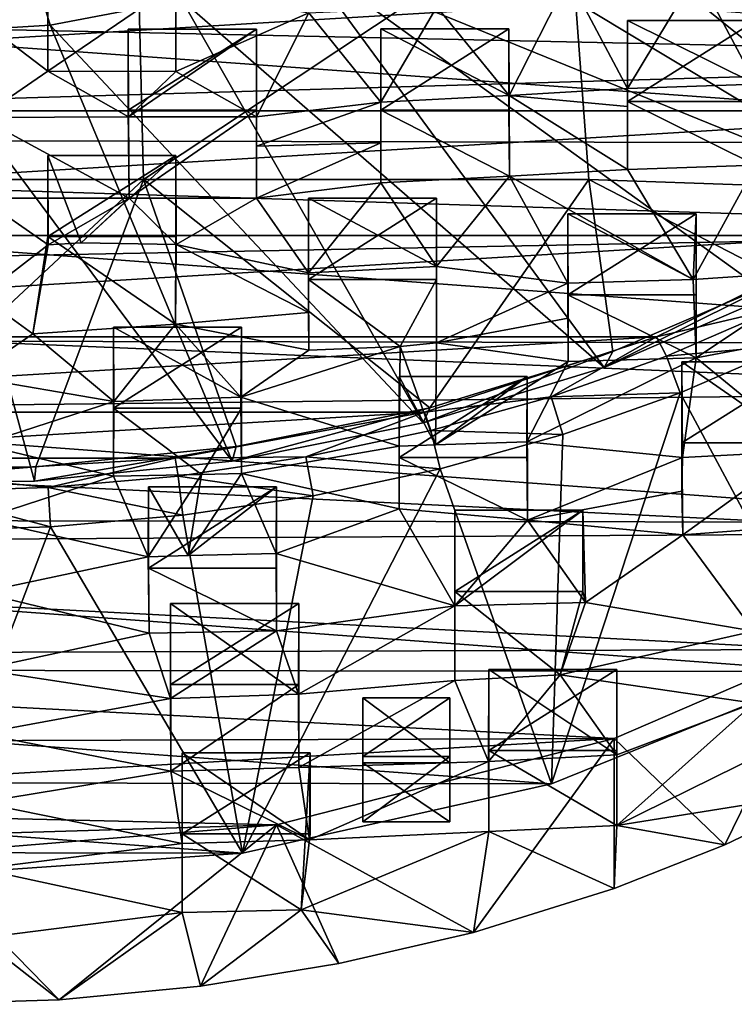
# Model space of a CAD drawing. Units: inches. Extents: x -1.97 to 1.97, y -2.76 to 2.77.
# Drawn here: x 0.14 to 1.09, y -2.76 to -1.45 of the extents above; entities that cross this region are included whole.
import ezdxf

# ---------------------------------------------------------------- set-up
doc = ezdxf.new("R2010")
doc.units = ezdxf.units.IN
doc.layers.get('0').update_dxf_attribs({"true_color": 0xc2ced6})

msp = doc.modelspace()

# ---------------------------------------------------------------- linework, layer by layer
for points in [[(0.1769, -1.46), (-0.0053, -1.471), (-0.0002, -0.8711), (0.1769, -1.46)], [(0.3522, -1.4261), (0.1769, -1.46), (-0.0002, -0.8711), (0.3522, -1.4261)], [(-1.9331, -1.2158), (-1.9296, -1.4215), (1.9116, -1.5047), (-1.9331, -1.2158)], [(-0.2976, -1.6651), (0.3012, -1.6651), (0.2918, -1.2901), (-0.2976, -1.6651)], [(0.174, -1.5213), (0.174, -1.4137), (0.1737, -1.2969), (0.174, -1.5213)], [(0.1737, -1.2969), (0.1737, -1.4047), (0.174, -1.5213), (0.1737, -1.2969)], [(0.8662, -1.2901), (0.2918, -1.2901), (0.3012, -1.6651), (0.8662, -1.2901)], [(0.3012, -1.6651), (0.894, -1.6651), (0.8662, -1.2901), (0.3012, -1.6651)], [(0.514, -1.3707), (0.6561, -1.2958), (1.3358, -1.7051), (0.514, -1.3707)], [(1.5077, -1.573), (1.3358, -1.7051), (0.6561, -1.2958), (1.5077, -1.573)], [(0.8662, -1.2901), (0.894, -1.6651), (1.3529, -1.6814), (0.8662, -1.2901)], [(1.527, -1.5477), (0.8662, -1.2901), (1.3529, -1.6814), (1.527, -1.5477)], [(1.9645, -1.3372), (1.9094, -1.6178), (-1.9649, -1.3376), (1.9645, -1.3372)], [(1.9094, -1.6178), (-1.9217, -1.6094), (-1.9649, -1.3376), (1.9094, -1.6178)], [(1.1162, -1.5384), (1.0378, -1.3905), (1.2116, -1.3464), (1.1162, -1.5384)], [(0.3522, -1.4261), (0.514, -1.3707), (0.9145, -1.9153), (0.3522, -1.4261)], [(1.3358, -1.7051), (1.1367, -1.82), (0.514, -1.3707), (1.3358, -1.7051)], [(0.514, -1.3707), (1.1367, -1.82), (0.9145, -1.9153), (0.514, -1.3707)], [(1.6738, -1.3836), (-1.6742, -1.3836), (-1.4926, -1.5741), (1.6738, -1.3836)], [(1.4921, -1.5741), (1.6738, -1.3836), (-1.4926, -1.5741), (1.4921, -1.5741)], [(0.7881, -1.5536), (0.6919, -1.4353), (0.8675, -1.3971), (0.7881, -1.5536)], [(0.8675, -1.3971), (0.9456, -1.5443), (0.7881, -1.5536), (0.8675, -1.3971)], [(0.9456, -1.5443), (0.8675, -1.3971), (1.0378, -1.3905), (0.9456, -1.5443)], [(1.0378, -1.3905), (1.1162, -1.5384), (0.9456, -1.5443), (1.0378, -1.3905)], [(0.0821, -1.4516), (0.174, -1.4137), (0.174, -1.5213), (0.0821, -1.4516)], [(0.174, -1.5213), (0.1737, -1.4047), (0.3443, -1.4047), (0.174, -1.5213)], [(0.3443, -1.4047), (0.3443, -1.5216), (0.174, -1.5213), (0.3443, -1.4047)], [(0.3443, -1.4137), (0.3443, -1.5216), (0.3443, -1.4047), (0.3443, -1.4137)], [(0.5214, -1.4434), (0.3443, -1.5216), (0.3443, -1.4137), (0.5214, -1.4434)], [(1.9116, -1.5047), (-1.9296, -1.4215), (-1.8777, -1.6162), (1.9116, -1.5047)], [(0.1769, -1.46), (0.3522, -1.4261), (0.6737, -1.9891), (0.1769, -1.46)], [(0.9145, -1.9153), (0.6737, -1.9891), (0.3522, -1.4261), (0.9145, -1.9153)], [(0.5214, -1.4434), (0.6919, -1.4353), (0.6172, -1.5622), (0.5214, -1.4434)], [(0.6919, -1.4353), (0.7881, -1.5536), (0.6172, -1.5622), (0.6919, -1.4353)], [(0.0821, -1.4516), (0.174, -1.5213), (0.0838, -1.5829), (0.0821, -1.4516)], [(0.3443, -1.5216), (0.5214, -1.4434), (0.4516, -1.5819), (0.3443, -1.5216)], [(0.4516, -1.5819), (0.5214, -1.4434), (0.6172, -1.5622), (0.4516, -1.5819)], [(0.9456, -1.4537), (0.9456, -1.5615), (0.9455, -1.652), (0.9456, -1.4537)], [(0.9455, -1.652), (0.9456, -1.5683), (0.9456, -1.4537), (0.9455, -1.652)], [(0.9456, -1.4537), (0.9456, -1.5683), (0.9456, -1.5443), (0.9456, -1.4537)], [(1.1162, -1.5384), (1.1162, -1.4537), (0.9456, -1.4537), (1.1162, -1.5384)], [(0.9456, -1.4537), (0.9456, -1.5443), (1.1162, -1.5384), (0.9456, -1.4537)], [(1.1162, -1.4537), (1.1162, -1.5615), (0.9456, -1.5615), (1.1162, -1.4537)], [(0.9456, -1.5615), (0.9456, -1.4537), (1.1162, -1.4537), (0.9456, -1.5615)], [(-0.0053, -1.471), (0.1769, -1.46), (0.4191, -2.0399), (-0.0053, -1.471)], [(0.6737, -1.9891), (0.4191, -2.0399), (0.1769, -1.46), (0.6737, -1.9891)], [(0.2811, -1.5819), (0.281, -1.4651), (0.281, -1.573), (0.2811, -1.5819)], [(0.4516, -1.4651), (0.281, -1.4651), (0.2811, -1.5819), (0.4516, -1.4651)], [(0.4516, -1.4651), (0.4516, -1.573), (0.281, -1.573), (0.4516, -1.4651)], [(0.281, -1.573), (0.281, -1.4651), (0.4516, -1.4651), (0.281, -1.573)], [(0.2811, -1.5819), (0.4516, -1.5819), (0.4516, -1.4651), (0.2811, -1.5819)], [(0.4516, -1.573), (0.4516, -1.4651), (0.4516, -1.621), (0.4516, -1.573)], [(0.4516, -1.621), (0.4516, -1.4651), (0.4516, -1.5819), (0.4516, -1.621)], [(0.6172, -1.5729), (0.6172, -1.465), (0.7877, -1.465), (0.6172, -1.5729)], [(0.7877, -1.465), (0.7877, -1.5729), (0.6172, -1.5729), (0.7877, -1.465)], [(0.6172, -1.465), (0.6172, -1.5622), (0.7881, -1.5536), (0.6172, -1.465)], [(0.7881, -1.5536), (0.7877, -1.465), (0.6172, -1.465), (0.7881, -1.5536)], [(0.6172, -1.6163), (0.6172, -1.465), (0.6172, -1.5729), (0.6172, -1.6163)], [(0.6172, -1.465), (0.6172, -1.6163), (0.6172, -1.5622), (0.6172, -1.465)], [(0.7877, -1.5729), (0.7877, -1.465), (0.7881, -1.5536), (0.7877, -1.5729)], [(0.156, -2.0666), (-0.1103, -2.0688), (-0.0053, -1.471), (0.156, -2.0666)], [(0.4191, -2.0399), (0.156, -2.0666), (-0.0053, -1.471), (0.4191, -2.0399)], [(1.9116, -1.5047), (-1.8777, -1.6162), (1.8201, -1.7338), (1.9116, -1.5047)], [(0.0838, -1.5829), (0.174, -1.5213), (0.2811, -1.5819), (0.0838, -1.5829)], [(0.2811, -1.5819), (0.174, -1.5213), (0.3443, -1.5216), (0.2811, -1.5819)], [(0.2811, -1.5819), (0.3443, -1.5216), (0.4516, -1.5819), (0.2811, -1.5819)], [(0.9456, -1.5683), (0.7881, -1.5536), (0.9456, -1.5443), (0.9456, -1.5683)], [(0.7881, -1.5536), (0.7886, -1.6609), (0.7877, -1.5729), (0.7881, -1.5536)], [(0.9455, -1.652), (0.7886, -1.6609), (0.7881, -1.5536), (0.9455, -1.652)], [(0.7881, -1.5536), (0.9456, -1.5683), (0.9455, -1.652), (0.7881, -1.5536)], [(0.4516, -1.621), (0.4516, -1.5819), (0.6172, -1.5622), (0.4516, -1.621)], [(0.6172, -1.5622), (0.6172, -1.6163), (0.4516, -1.621), (0.6172, -1.5622)], [(1.1163, -1.6464), (0.9455, -1.652), (0.9456, -1.5615), (1.1163, -1.6464)], [(0.9456, -1.5615), (1.1162, -1.5615), (1.1163, -1.6464), (0.9456, -1.5615)], [(1.4921, -1.5741), (-1.4926, -1.5741), (-1.2601, -1.7397), (1.4921, -1.5741)], [(1.2596, -1.7397), (1.4921, -1.5741), (-1.2601, -1.7397), (1.2596, -1.7397)], [(0.0838, -1.5829), (0.2811, -1.5819), (0.2821, -1.69), (0.0838, -1.5829)], [(0.2821, -1.69), (0.0845, -1.6903), (0.0838, -1.5829), (0.2821, -1.69)], [(0.281, -1.573), (0.2821, -1.69), (0.2811, -1.5819), (0.281, -1.573)], [(0.2821, -1.69), (0.281, -1.573), (0.4516, -1.573), (0.2821, -1.69)], [(0.4516, -1.573), (0.4516, -1.6899), (0.2821, -1.69), (0.4516, -1.573)], [(0.4516, -1.621), (0.4516, -1.6899), (0.4516, -1.573), (0.4516, -1.621)], [(0.6172, -1.5729), (0.7877, -1.5729), (0.7886, -1.6609), (0.6172, -1.5729)], [(0.7886, -1.6609), (0.6172, -1.6698), (0.6172, -1.5729), (0.7886, -1.6609)], [(0.6172, -1.6163), (0.6172, -1.5729), (0.6172, -1.6698), (0.6172, -1.6163)], [(1.7605, -1.8836), (-1.9217, -1.6094), (1.9094, -1.6178), (1.7605, -1.8836)], [(1.7605, -1.8836), (-1.7721, -1.8771), (-1.9217, -1.6094), (1.7605, -1.8836)], [(-1.7796, -1.8031), (1.8201, -1.7338), (-1.8777, -1.6162), (-1.7796, -1.8031)], [(0.4516, -1.6899), (0.4516, -1.621), (0.6172, -1.6163), (0.4516, -1.6899)], [(0.6172, -1.6163), (0.6172, -1.6698), (0.4516, -1.6899), (0.6172, -1.6163)], [(0.1738, -1.7413), (0.1738, -1.6335), (0.3444, -1.6335), (0.1738, -1.7413)], [(0.3444, -1.6335), (0.3444, -1.7413), (0.1738, -1.7413), (0.3444, -1.6335)], [(0.2183, -1.7497), (0.1738, -1.6335), (0.1743, -1.7521), (0.2183, -1.7497)], [(0.3444, -1.6335), (0.1738, -1.6335), (0.2183, -1.7497), (0.3444, -1.6335)], [(0.1743, -1.7521), (0.1738, -1.6335), (0.1738, -1.7413), (0.1743, -1.7521)], [(0.2183, -1.7497), (0.3447, -1.7519), (0.3444, -1.6335), (0.2183, -1.7497)], [(0.3444, -1.7413), (0.3444, -1.6335), (0.3447, -1.7519), (0.3444, -1.7413)], [(0.9455, -1.652), (1.1163, -1.6464), (1.0331, -1.7982), (0.9455, -1.652)], [(1.2111, -1.7863), (1.0331, -1.7982), (1.1163, -1.6464), (1.2111, -1.7863)], [(0.6172, -1.6698), (0.7886, -1.6609), (0.6912, -1.781), (0.6172, -1.6698)], [(0.6912, -1.781), (0.7886, -1.6609), (0.8663, -1.8032), (0.6912, -1.781)], [(0.7886, -1.6609), (0.9455, -1.652), (1.0331, -1.7982), (0.7886, -1.6609)], [(1.0331, -1.7982), (0.8663, -1.8032), (0.7886, -1.6609), (1.0331, -1.7982)], [(-0.1117, -2.0497), (0.3012, -1.6651), (-0.2976, -1.6651), (-0.1117, -2.0497)], [(0.158, -2.0476), (0.3012, -1.6651), (-0.1117, -2.0497), (0.158, -2.0476)], [(0.4245, -2.0205), (0.3012, -1.6651), (0.158, -2.0476), (0.4245, -2.0205)], [(0.6823, -1.969), (0.3012, -1.6651), (0.4245, -2.0205), (0.6823, -1.969)], [(0.894, -1.6651), (0.3012, -1.6651), (0.6823, -1.969), (0.894, -1.6651)], [(0.5209, -1.7896), (0.4516, -1.6899), (0.6172, -1.6698), (0.5209, -1.7896)], [(0.5209, -1.7896), (0.6172, -1.6698), (0.6912, -1.781), (0.5209, -1.7896)], [(0.9262, -1.8943), (0.894, -1.6651), (0.6823, -1.969), (0.9262, -1.8943)], [(1.1513, -1.7978), (1.3529, -1.6814), (0.894, -1.6651), (1.1513, -1.7978)], [(0.894, -1.6651), (0.9262, -1.8943), (1.1513, -1.7978), (0.894, -1.6651)], [(0.1743, -1.7521), (0.0845, -1.6903), (0.2821, -1.69), (0.1743, -1.7521)], [(0.2183, -1.7497), (0.1743, -1.7521), (0.2821, -1.69), (0.2183, -1.7497)], [(0.2183, -1.7497), (0.2821, -1.69), (0.3447, -1.7519), (0.2183, -1.7497)], [(0.2821, -1.69), (0.4516, -1.6899), (0.3447, -1.7519), (0.2821, -1.69)], [(0.4516, -1.6899), (0.5209, -1.7896), (0.3447, -1.7519), (0.4516, -1.6899)], [(0.0852, -1.821), (0.0845, -1.6903), (0.1743, -1.7521), (0.0852, -1.821)], [(0.5208, -1.6903), (0.5208, -1.8422), (0.5209, -1.7896), (0.5208, -1.6903)], [(0.5208, -1.8422), (0.5208, -1.6903), (0.5208, -1.7982), (0.5208, -1.8422)], [(0.5208, -1.6903), (0.5209, -1.7896), (0.6912, -1.781), (0.5208, -1.6903)], [(0.6912, -1.781), (0.6914, -1.6903), (0.5208, -1.6903), (0.6912, -1.781)], [(0.6914, -1.6903), (0.6914, -1.7982), (0.5208, -1.7982), (0.6914, -1.6903)], [(0.5208, -1.7982), (0.5208, -1.6903), (0.6914, -1.6903), (0.5208, -1.7982)], [(0.6914, -1.6903), (0.6912, -1.781), (0.6913, -1.8828), (0.6914, -1.6903)], [(0.6913, -1.8828), (0.6914, -1.7982), (0.6914, -1.6903), (0.6913, -1.8828)], [(0.8663, -1.8189), (0.8663, -1.711), (1.0369, -1.711), (0.8663, -1.8189)], [(1.0369, -1.711), (1.0369, -1.8189), (0.8663, -1.8189), (1.0369, -1.711)], [(0.8663, -1.711), (0.8663, -1.8032), (1.0331, -1.7982), (0.8663, -1.711)], [(1.0331, -1.7982), (1.0369, -1.711), (0.8663, -1.711), (1.0331, -1.7982)], [(0.8664, -1.8496), (0.8663, -1.711), (0.8663, -1.8189), (0.8664, -1.8496)], [(0.8663, -1.8032), (0.8663, -1.711), (0.8664, -1.8496), (0.8663, -1.8032)], [(1.0369, -1.711), (1.0331, -1.7982), (1.037, -1.9025), (1.0369, -1.711)], [(1.037, -1.9025), (1.0369, -1.8189), (1.0369, -1.711), (1.037, -1.9025)], [(1.6641, -1.9478), (1.8201, -1.7338), (-1.7796, -1.8031), (1.6641, -1.9478)], [(-0.9847, -1.8748), (1.2596, -1.7397), (-1.2601, -1.7397), (-0.9847, -1.8748)], [(1.2596, -1.7397), (-0.9847, -1.8748), (0.9843, -1.8748), (1.2596, -1.7397)], [(0.1537, -1.8708), (0.1738, -1.7413), (0.3438, -1.8579), (0.1537, -1.8708)], [(0.1743, -1.7521), (0.1738, -1.7413), (0.1537, -1.8708), (0.1743, -1.7521)], [(0.1738, -1.7413), (0.3444, -1.7413), (0.3438, -1.8579), (0.1738, -1.7413)], [(0.3447, -1.7519), (0.3438, -1.8579), (0.3444, -1.7413), (0.3447, -1.7519)], [(1.2596, -1.7397), (0.9843, -1.8748), (1.1429, -1.8373), (1.2596, -1.7397)], [(0.0852, -1.821), (0.1743, -1.7521), (0.1537, -1.8708), (0.0852, -1.821)], [(0.5208, -1.8422), (0.3438, -1.8579), (0.3447, -1.7519), (0.5208, -1.8422)], [(0.3447, -1.7519), (0.5209, -1.7896), (0.5208, -1.8422), (0.3447, -1.7519)], [(0.6913, -1.8828), (0.6912, -1.781), (0.8663, -1.8032), (0.6913, -1.8828)], [(1.037, -1.9025), (1.0331, -1.7982), (1.2111, -1.7863), (1.037, -1.9025)], [(1.2111, -1.7863), (1.2112, -1.8699), (1.037, -1.9025), (1.2111, -1.7863)], [(-1.6307, -1.9848), (1.6641, -1.9478), (-1.7796, -1.8031), (-1.6307, -1.9848)], [(0.5208, -1.8422), (0.5208, -1.7982), (0.5214, -1.8924), (0.5208, -1.8422)], [(0.6428, -1.8874), (0.5214, -1.8924), (0.5208, -1.7982), (0.6428, -1.8874)], [(0.6428, -1.8874), (0.5208, -1.7982), (0.6914, -1.7982), (0.6428, -1.8874)], [(0.6914, -1.7982), (0.6913, -1.8828), (0.6428, -1.8874), (0.6914, -1.7982)], [(0.8663, -1.8032), (0.8664, -1.8496), (0.6913, -1.8828), (0.8663, -1.8032)], [(0.9145, -1.9153), (1.1367, -1.82), (1.1513, -1.7978), (0.9145, -1.9153)], [(1.1513, -1.7978), (0.9262, -1.8943), (0.9145, -1.9153), (1.1513, -1.7978)], [(0.0852, -1.821), (0.1537, -1.8708), (0.0698, -1.928), (0.0852, -1.821)], [(0.8663, -1.8189), (1.0369, -1.8189), (1.037, -1.9025), (0.8663, -1.8189)], [(1.037, -1.9025), (0.8667, -1.9074), (0.8663, -1.8189), (1.037, -1.9025)], [(0.8664, -1.8496), (0.8663, -1.8189), (0.8667, -1.9074), (0.8664, -1.8496)], [(0.5208, -1.8422), (0.5214, -1.8924), (0.3438, -1.8579), (0.5208, -1.8422)], [(0.9975, -1.9002), (1.1429, -1.8373), (0.9843, -1.8748), (0.9975, -1.9002)], [(1.1638, -1.8853), (1.1429, -1.8373), (0.9975, -1.9002), (1.1638, -1.8853)], [(0.1537, -1.8708), (0.3438, -1.8579), (0.2615, -1.9607), (0.1537, -1.8708)], [(0.4308, -1.955), (0.2615, -1.9607), (0.3438, -1.8579), (0.4308, -1.955)], [(0.3438, -1.8579), (0.5214, -1.8924), (0.4308, -1.955), (0.3438, -1.8579)], [(0.8664, -1.8496), (0.8667, -1.9074), (0.6913, -1.8828), (0.8664, -1.8496)], [(0.0698, -1.928), (0.1537, -1.8708), (0.2615, -1.9607), (0.0698, -1.928)], [(0.2611, -1.9696), (0.2611, -1.8618), (0.4317, -1.8618), (0.2611, -1.9696)], [(0.4317, -1.8618), (0.4317, -1.9696), (0.2611, -1.9696), (0.4317, -1.8618)], [(0.4308, -1.955), (0.4317, -1.8618), (0.2611, -1.8618), (0.4308, -1.955)], [(0.2611, -1.8618), (0.2615, -1.9607), (0.4308, -1.955), (0.2611, -1.8618)], [(0.2611, -1.8618), (0.2611, -1.9696), (0.2614, -2.06), (0.2611, -1.8618)], [(0.2614, -2.06), (0.2615, -1.9607), (0.2611, -1.8618), (0.2614, -2.06)], [(0.4317, -1.8618), (0.4308, -1.955), (0.4317, -2.0566), (0.4317, -1.8618)], [(0.4317, -2.0566), (0.4317, -1.9696), (0.4317, -1.8618), (0.4317, -2.0566)], [(1.037, -1.9025), (1.2112, -1.8699), (1.1881, -2.0263), (1.037, -1.9025)], [(-1.7721, -1.8771), (1.7605, -1.8836), (1.525, -2.1216), (-1.7721, -1.8771)], [(1.525, -2.1216), (-1.5353, -2.1168), (-1.7721, -1.8771), (1.525, -2.1216)], [(-0.9847, -1.8748), (-0.6758, -1.9747), (0.9843, -1.8748), (-0.9847, -1.8748)], [(0.9843, -1.8748), (-0.6758, -1.9747), (0.6753, -1.9747), (0.9843, -1.8748)], [(0.6428, -1.8874), (0.6913, -1.8828), (0.6897, -2.0183), (0.6428, -1.8874)], [(0.9843, -1.8748), (0.6753, -1.9747), (0.8439, -1.9543), (0.9843, -1.8748)], [(0.6897, -2.0183), (0.6913, -1.8828), (0.8667, -1.9074), (0.6897, -2.0183)], [(0.8439, -1.9543), (0.9975, -1.9002), (0.9843, -1.8748), (0.8439, -1.9543)], [(0.9975, -1.9002), (1.0158, -1.9493), (1.1638, -1.8853), (0.9975, -1.9002)], [(1.2146, -2.3201), (1.1638, -1.8853), (1.0158, -1.9493), (1.2146, -2.3201)], [(0.4308, -1.955), (0.6428, -1.8874), (0.6415, -2.0201), (0.4308, -1.955)], [(0.4308, -1.955), (0.5214, -1.8924), (0.6428, -1.8874), (0.4308, -1.955)], [(0.6897, -2.0183), (0.6415, -2.0201), (0.6428, -1.8874), (0.6897, -2.0183)], [(0.6737, -1.9891), (0.9145, -1.9153), (0.9262, -1.8943), (0.6737, -1.9891)], [(0.9262, -1.8943), (0.6823, -1.969), (0.6737, -1.9891), (0.9262, -1.8943)], [(0.8667, -1.9074), (0.8115, -2.0144), (0.6897, -2.0183), (0.8667, -1.9074)], [(0.8115, -2.0144), (0.8667, -1.9074), (1.037, -1.9025), (0.8115, -2.0144)], [(0.8115, -2.0144), (1.037, -1.9025), (1.0188, -2.0352), (0.8115, -2.0144)], [(1.0158, -1.9493), (0.9975, -1.9002), (0.8439, -1.9543), (1.0158, -1.9493)], [(1.0179, -2.0799), (1.0188, -2.0352), (1.0179, -1.9077), (1.0179, -2.0799)], [(1.0179, -2.0799), (1.0179, -1.9077), (1.0179, -2.0156), (1.0179, -2.0799)], [(1.0179, -1.9077), (1.0188, -2.0352), (1.1881, -2.0263), (1.0179, -1.9077)], [(1.1881, -2.0263), (1.1885, -1.9077), (1.0179, -1.9077), (1.1881, -2.0263)], [(1.1885, -1.9077), (1.1885, -2.0156), (1.0179, -2.0156), (1.1885, -1.9077)], [(1.0179, -2.0156), (1.0179, -1.9077), (1.1885, -1.9077), (1.0179, -2.0156)], [(1.0188, -2.0352), (1.037, -1.9025), (1.1881, -2.0263), (1.0188, -2.0352)], [(0.2615, -1.9607), (0.0851, -2.018), (0.0698, -1.928), (0.2615, -1.9607)], [(0.6415, -2.1036), (0.6415, -2.0201), (0.6415, -1.9274), (0.6415, -2.1036)], [(0.6415, -1.9274), (0.6415, -2.0352), (0.6415, -2.1036), (0.6415, -1.9274)], [(0.812, -1.9274), (0.6415, -1.9274), (0.6897, -2.0183), (0.812, -1.9274)], [(0.6897, -2.0183), (0.6415, -1.9274), (0.6415, -2.0201), (0.6897, -2.0183)], [(0.812, -1.9274), (0.812, -2.0352), (0.6415, -2.0352), (0.812, -1.9274)], [(0.6415, -2.0352), (0.6415, -1.9274), (0.812, -1.9274), (0.6415, -2.0352)], [(0.6897, -2.0183), (0.8115, -2.0144), (0.812, -1.9274), (0.6897, -2.0183)], [(0.812, -1.9274), (0.8115, -2.0144), (0.8122, -2.1187), (0.812, -1.9274)], [(0.8122, -2.1187), (0.812, -2.0352), (0.812, -1.9274), (0.8122, -2.1187)], [(1.4534, -2.1359), (1.6641, -1.9478), (-1.6307, -1.9848), (1.4534, -2.1359)], [(0.8439, -1.9543), (0.8594, -2.0044), (1.0158, -1.9493), (0.8439, -1.9543)], [(1.0158, -1.9493), (0.8445, -2.4692), (1.2146, -2.3201), (1.0158, -1.9493)], [(0.8594, -2.0044), (0.8445, -2.4692), (1.0158, -1.9493), (0.8594, -2.0044)], [(0.2614, -2.06), (0.0851, -2.018), (0.2615, -1.9607), (0.2614, -2.06)], [(0.6415, -2.0201), (0.4317, -2.0566), (0.4308, -1.955), (0.6415, -2.0201)], [(0.6835, -1.9991), (0.8439, -1.9543), (0.6753, -1.9747), (0.6835, -1.9991)], [(0.8594, -2.0044), (0.8439, -1.9543), (0.6835, -1.9991), (0.8594, -2.0044)], [(-0.6758, -1.9747), (-0.3438, -2.036), (0.6753, -1.9747), (-0.6758, -1.9747)], [(0.3434, -2.036), (0.6753, -1.9747), (-0.3438, -2.036), (0.3434, -2.036)], [(0.3783, -2.058), (0.2611, -1.9696), (0.4317, -1.9696), (0.3783, -2.058)], [(0.3783, -2.058), (0.2614, -2.06), (0.2611, -1.9696), (0.3783, -2.058)], [(0.6753, -1.9747), (0.3434, -2.036), (0.5175, -2.0344), (0.6753, -1.9747)], [(0.4317, -1.9696), (0.4317, -2.0566), (0.3783, -2.058), (0.4317, -1.9696)], [(0.4191, -2.0399), (0.6737, -1.9891), (0.6823, -1.969), (0.4191, -2.0399)], [(0.6823, -1.969), (0.4245, -2.0205), (0.4191, -2.0399), (0.6823, -1.969)], [(0.5175, -2.0344), (0.6835, -1.9991), (0.6753, -1.9747), (0.5175, -2.0344)], [(1.4534, -2.1359), (-1.6307, -1.9848), (-1.4321, -2.1527), (1.4534, -2.1359)], [(0.6961, -2.0501), (0.6835, -1.9991), (0.5175, -2.0344), (0.6961, -2.0501)], [(0.6835, -1.9991), (0.6961, -2.0501), (0.8594, -2.0044), (0.6835, -1.9991)], [(0.6961, -2.0501), (0.8445, -2.4692), (0.8594, -2.0044), (0.6961, -2.0501)], [(0.8122, -2.1187), (0.8115, -2.0144), (1.0188, -2.0352), (0.8122, -2.1187)], [(1.0179, -2.0156), (1.0194, -2.1381), (1.0179, -2.0799), (1.0179, -2.0156)], [(1.0194, -2.1381), (1.0179, -2.0156), (1.1885, -2.0156), (1.0194, -2.1381)], [(1.1885, -2.0156), (1.1885, -2.125), (1.0194, -2.1381), (1.1885, -2.0156)], [(0.2614, -2.06), (0.0851, -2.1173), (0.0851, -2.018), (0.2614, -2.06)], [(0.156, -2.0666), (0.4191, -2.0399), (0.4245, -2.0205), (0.156, -2.0666)], [(0.4245, -2.0205), (0.158, -2.0476), (0.156, -2.0666), (0.4245, -2.0205)], [(0.4317, -2.0566), (0.6415, -2.0201), (0.6415, -2.1036), (0.4317, -2.0566)], [(-0.0002, -2.0567), (0.3434, -2.036), (-0.3438, -2.036), (-0.0002, -2.0567)], [(-0.0002, -2.0567), (0.1743, -2.0751), (0.3434, -2.036), (-0.0002, -2.0567)], [(0.1743, -2.0751), (0.3473, -2.0598), (0.3434, -2.036), (0.1743, -2.0751)], [(0.3434, -2.036), (0.3473, -2.0598), (0.5175, -2.0344), (0.3434, -2.036)], [(0.527, -2.086), (0.5175, -2.0344), (0.3473, -2.0598), (0.527, -2.086)], [(0.5175, -2.0344), (0.527, -2.086), (0.6961, -2.0501), (0.5175, -2.0344)], [(0.812, -2.0352), (0.8122, -2.1187), (0.6415, -2.0352), (0.812, -2.0352)], [(0.8122, -2.1187), (0.6415, -2.1036), (0.6415, -2.0352), (0.8122, -2.1187)], [(1.0188, -2.0352), (1.0179, -2.0799), (0.8122, -2.1187), (1.0188, -2.0352)], [(0.158, -2.0476), (-0.1117, -2.0497), (-0.1103, -2.0688), (0.158, -2.0476)], [(-0.1103, -2.0688), (0.156, -2.0666), (0.158, -2.0476), (-0.1103, -2.0688)], [(-0.0002, -2.0567), (-0.0002, -2.0803), (0.1743, -2.0751), (-0.0002, -2.0567)], [(0.3605, -2.1654), (0.3783, -2.058), (0.4317, -2.0566), (0.3605, -2.1654)], [(0.4317, -2.0566), (0.478, -2.163), (0.3605, -2.1654), (0.4317, -2.0566)], [(0.6415, -2.1036), (0.478, -2.163), (0.4317, -2.0566), (0.6415, -2.1036)], [(0.6961, -2.0501), (0.527, -2.086), (0.4329, -2.5618), (0.6961, -2.0501)], [(0.4329, -2.5618), (0.8445, -2.4692), (0.6961, -2.0501), (0.4329, -2.5618)], [(0.0851, -2.1173), (0.2614, -2.06), (0.3072, -2.1673), (0.0851, -2.1173)], [(0.3537, -2.1119), (0.3473, -2.0598), (0.1743, -2.0751), (0.3537, -2.1119)], [(0.3072, -2.1673), (0.2614, -2.06), (0.3783, -2.058), (0.3072, -2.1673)], [(0.3783, -2.058), (0.3605, -2.1654), (0.3072, -2.1673), (0.3783, -2.058)], [(0.3473, -2.0598), (0.3537, -2.1119), (0.527, -2.086), (0.3473, -2.0598)], [(0.1775, -2.1275), (0.1743, -2.0751), (-0.0002, -2.0803), (0.1775, -2.1275)], [(-0.0002, -2.0803), (-0.0002, -2.1327), (0.1775, -2.1275), (-0.0002, -2.0803)], [(0.1743, -2.0751), (0.1775, -2.1275), (0.3537, -2.1119), (0.1743, -2.0751)], [(0.3605, -2.1654), (0.3078, -2.0743), (0.3072, -2.1673), (0.3605, -2.1654)], [(0.3072, -2.1673), (0.3078, -2.0743), (0.3078, -2.1822), (0.3072, -2.1673)], [(0.3078, -2.1822), (0.3078, -2.0743), (0.4784, -2.0743), (0.3078, -2.1822)], [(0.4784, -2.0743), (0.4784, -2.1822), (0.3078, -2.1822), (0.4784, -2.0743)], [(0.3605, -2.1654), (0.4784, -2.0743), (0.3078, -2.0743), (0.3605, -2.1654)], [(0.4784, -2.0743), (0.3605, -2.1654), (0.478, -2.163), (0.4784, -2.0743)], [(0.4784, -2.0743), (0.478, -2.163), (0.4784, -2.2658), (0.4784, -2.0743)], [(0.4784, -2.2658), (0.4784, -2.1822), (0.4784, -2.0743), (0.4784, -2.2658)], [(0.8122, -2.1187), (1.0179, -2.0799), (1.0194, -2.1381), (0.8122, -2.1187)], [(0.3537, -2.1119), (0.4329, -2.5618), (0.527, -2.086), (0.3537, -2.1119)], [(0.478, -2.163), (0.6415, -2.1036), (0.7158, -2.2326), (0.478, -2.163)], [(0.6415, -2.1036), (0.8122, -2.1187), (0.7158, -2.2326), (0.6415, -2.1036)], [(0.7156, -2.3319), (0.7158, -2.2326), (0.7156, -2.1054), (0.7156, -2.3319)], [(0.7156, -2.1054), (0.7156, -2.2133), (0.7156, -2.3319), (0.7156, -2.1054)], [(0.8862, -2.1054), (0.7156, -2.1054), (0.7158, -2.2326), (0.8862, -2.1054)], [(0.8862, -2.1054), (0.8862, -2.2133), (0.7156, -2.2133), (0.8862, -2.1054)], [(0.7156, -2.2133), (0.7156, -2.1054), (0.8862, -2.1054), (0.7156, -2.2133)], [(0.7158, -2.2326), (0.8897, -2.2282), (0.8862, -2.1054), (0.7158, -2.2326)], [(0.8862, -2.2133), (0.8862, -2.1054), (0.8897, -2.2282), (0.8862, -2.2133)], [(-1.5353, -2.1168), (1.525, -2.1216), (1.2146, -2.3201), (-1.5353, -2.1168)], [(-1.2229, -2.3167), (-1.5353, -2.1168), (1.2146, -2.3201), (-1.2229, -2.3167)], [(0.3072, -2.1673), (0.0836, -2.2149), (0.0851, -2.1173), (0.3072, -2.1673)], [(0.4329, -2.5618), (0.3537, -2.1119), (0.1775, -2.1275), (0.4329, -2.5618)], [(0.7158, -2.2326), (0.8122, -2.1187), (0.8897, -2.2282), (0.7158, -2.2326)], [(0.8122, -2.1187), (1.0194, -2.1381), (0.8897, -2.2282), (0.8122, -2.1187)], [(0.1775, -2.1275), (-0.0002, -2.5917), (0.4329, -2.5618), (0.1775, -2.1275)], [(-0.0002, -2.1327), (-0.0002, -2.5917), (0.1775, -2.1275), (-0.0002, -2.1327)], [(1.0194, -2.1381), (1.1885, -2.125), (1.1138, -2.2661), (1.0194, -2.1381)], [(1.4534, -2.1359), (-1.4321, -2.1527), (1.2024, -2.2907), (1.4534, -2.1359)], [(1.1138, -2.2661), (0.8897, -2.2282), (1.0194, -2.1381), (1.1138, -2.2661)], [(1.2024, -2.2907), (-1.4321, -2.1527), (-1.1891, -2.2984), (1.2024, -2.2907)], [(0.0836, -2.2149), (0.3072, -2.1673), (0.3087, -2.2691), (0.0836, -2.2149)], [(0.3078, -2.1822), (0.3087, -2.2691), (0.3072, -2.1673), (0.3078, -2.1822)], [(0.4784, -2.2658), (0.478, -2.163), (0.7158, -2.2326), (0.4784, -2.2658)], [(0.4784, -2.2658), (0.3087, -2.2691), (0.3078, -2.1822), (0.4784, -2.2658)], [(0.3078, -2.1822), (0.4784, -2.1822), (0.4784, -2.2658), (0.3078, -2.1822)], [(0.7156, -2.2133), (0.8862, -2.2133), (0.8558, -2.3244), (0.7156, -2.2133)], [(0.8558, -2.3244), (0.7156, -2.3319), (0.7156, -2.2133), (0.8558, -2.3244)], [(0.8862, -2.2133), (0.8897, -2.2282), (0.8558, -2.3244), (0.8862, -2.2133)], [(0.3087, -2.2691), (0.0836, -2.3171), (0.0836, -2.2149), (0.3087, -2.2691)], [(0.3373, -2.2293), (0.337, -2.3559), (0.5077, -2.3502), (0.3373, -2.2293)], [(0.3374, -2.4526), (0.337, -2.3559), (0.3373, -2.2293), (0.3374, -2.4526)], [(0.3373, -2.3372), (0.3373, -2.2293), (0.5078, -2.2293), (0.3373, -2.3372)], [(0.5078, -2.2293), (0.5078, -2.3372), (0.3373, -2.3372), (0.5078, -2.2293)], [(0.5077, -2.3502), (0.5078, -2.2293), (0.3373, -2.2293), (0.5077, -2.3502)], [(0.3373, -2.2293), (0.3373, -2.3372), (0.3374, -2.4526), (0.3373, -2.2293)], [(0.4784, -2.2658), (0.7158, -2.2326), (0.5077, -2.3502), (0.4784, -2.2658)], [(0.5078, -2.2293), (0.5077, -2.3502), (0.5078, -2.4478), (0.5078, -2.2293)], [(0.7158, -2.2326), (0.7156, -2.3319), (0.5077, -2.3502), (0.7158, -2.2326)], [(0.5078, -2.4478), (0.5078, -2.3372), (0.5078, -2.2293), (0.5078, -2.4478)], [(0.8558, -2.3244), (0.8897, -2.2282), (1.1138, -2.2661), (0.8558, -2.3244)], [(0.337, -2.3559), (0.3087, -2.2691), (0.4784, -2.2658), (0.337, -2.3559)], [(0.4784, -2.2658), (0.5077, -2.3502), (0.337, -2.3559), (0.4784, -2.2658)], [(0.8558, -2.3244), (1.1138, -2.2661), (1.1135, -2.3622), (0.8558, -2.3244)], [(0.0836, -2.3171), (0.3087, -2.2691), (0.337, -2.3559), (0.0836, -2.3171)], [(1.2024, -2.2907), (-1.1891, -2.2984), (0.9278, -2.4089), (1.2024, -2.2907)], [(1.2024, -2.2907), (0.9278, -2.4089), (1.0753, -2.5507), (1.2024, -2.2907)], [(1.2024, -2.2907), (1.0753, -2.5507), (1.2279, -2.4772), (1.2024, -2.2907)], [(-0.9116, -2.4152), (0.9278, -2.4089), (-1.1891, -2.2984), (-0.9116, -2.4152)], [(0.8445, -2.4692), (-1.2229, -2.3167), (1.2146, -2.3201), (0.8445, -2.4692)], [(0.8445, -2.4692), (-0.8504, -2.4669), (-1.2229, -2.3167), (0.8445, -2.4692)], [(0.337, -2.3559), (0.0836, -2.4024), (0.0836, -2.3171), (0.337, -2.3559)], [(0.7608, -2.5327), (0.7606, -2.4396), (0.7608, -2.3172), (0.7608, -2.5327)], [(0.7608, -2.3172), (0.7606, -2.4396), (0.9312, -2.4307), (0.7608, -2.3172)], [(0.7608, -2.3172), (0.7608, -2.4251), (0.7608, -2.5327), (0.7608, -2.3172)], [(0.9312, -2.4307), (0.9314, -2.3172), (0.7608, -2.3172), (0.9312, -2.4307)], [(0.9314, -2.3172), (0.9314, -2.4251), (0.7608, -2.4251), (0.9314, -2.3172)], [(0.7608, -2.4251), (0.7608, -2.3172), (0.9314, -2.3172), (0.7608, -2.4251)], [(0.9314, -2.3172), (0.9312, -2.4307), (0.9314, -2.5249), (0.9314, -2.3172)], [(0.9314, -2.5249), (0.9314, -2.4251), (0.9314, -2.3172), (0.9314, -2.5249)], [(0.5078, -2.4478), (0.5077, -2.3502), (0.7156, -2.3319), (0.5078, -2.4478)], [(0.7156, -2.3319), (0.7606, -2.4396), (0.5078, -2.4478), (0.7156, -2.3319)], [(0.7606, -2.4396), (0.7156, -2.3319), (0.8558, -2.3244), (0.7606, -2.4396)], [(0.8558, -2.3244), (0.9312, -2.4307), (0.7606, -2.4396), (0.8558, -2.3244)], [(1.1135, -2.3622), (0.9312, -2.4307), (0.8558, -2.3244), (1.1135, -2.3622)], [(0.3374, -2.4526), (0.3373, -2.3372), (0.5078, -2.3372), (0.3374, -2.4526)], [(0.5078, -2.3372), (0.5078, -2.4478), (0.3374, -2.4526), (0.5078, -2.3372)], [(0.0836, -2.4024), (0.337, -2.3559), (0.3374, -2.4526), (0.0836, -2.4024)], [(0.593, -2.3549), (0.593, -2.4415), (0.7089, -2.4415), (0.593, -2.3549)], [(0.7089, -2.4415), (0.7089, -2.3549), (0.593, -2.3549), (0.7089, -2.4415)], [(0.593, -2.4331), (0.593, -2.3549), (0.7089, -2.3549), (0.593, -2.4331)], [(0.7089, -2.3549), (0.7089, -2.4331), (0.593, -2.4331), (0.7089, -2.3549)], [(0.593, -2.5198), (0.593, -2.4415), (0.593, -2.3549), (0.593, -2.5198)], [(0.593, -2.3549), (0.593, -2.4331), (0.593, -2.5198), (0.593, -2.3549)], [(0.7089, -2.4331), (0.7089, -2.3549), (0.7089, -2.4415), (0.7089, -2.4331)], [(1.284, -2.3511), (1.2279, -2.4772), (0.9314, -2.5249), (1.284, -2.3511)], [(0.9314, -2.5249), (1.1135, -2.3622), (1.284, -2.3511), (0.9314, -2.5249)], [(1.1135, -2.3622), (0.9314, -2.5249), (0.9312, -2.4307), (1.1135, -2.3622)], [(-0.9116, -2.4152), (-0.612, -2.4987), (0.9278, -2.4089), (-0.9116, -2.4152)], [(0.4783, -2.5238), (0.9278, -2.4089), (-0.612, -2.4987), (0.4783, -2.5238)], [(0.3374, -2.4526), (0.0836, -2.4942), (0.0836, -2.4024), (0.3374, -2.4526)], [(0.9278, -2.4089), (0.4783, -2.5238), (0.7404, -2.667), (0.9278, -2.4089)], [(0.7404, -2.667), (0.9278, -2.6087), (0.9278, -2.4089), (0.7404, -2.667)], [(0.9278, -2.4089), (0.9278, -2.6087), (1.0753, -2.5507), (0.9278, -2.4089)], [(0.3526, -2.5358), (0.3526, -2.428), (0.5232, -2.428), (0.3526, -2.5358)], [(0.5232, -2.428), (0.5232, -2.5358), (0.3526, -2.5358), (0.5232, -2.428)], [(0.3526, -2.428), (0.3526, -2.5486), (0.522, -2.5441), (0.3526, -2.428)], [(0.522, -2.5441), (0.5232, -2.428), (0.3526, -2.428), (0.522, -2.5441)], [(0.3526, -2.428), (0.3526, -2.5358), (0.3526, -2.6408), (0.3526, -2.428)], [(0.3526, -2.6408), (0.3526, -2.5486), (0.3526, -2.428), (0.3526, -2.6408)], [(0.5109, -2.6371), (0.5232, -2.5358), (0.5232, -2.428), (0.5109, -2.6371)], [(0.5109, -2.6371), (0.5232, -2.428), (0.522, -2.5441), (0.5109, -2.6371)], [(0.593, -2.5198), (0.593, -2.4331), (0.7089, -2.4331), (0.593, -2.5198)], [(0.7089, -2.4331), (0.7089, -2.5198), (0.593, -2.5198), (0.7089, -2.4331)], [(0.7089, -2.4415), (0.7089, -2.5198), (0.7089, -2.4331), (0.7089, -2.4415)], [(0.7608, -2.4251), (0.9314, -2.4251), (0.9314, -2.5249), (0.7608, -2.4251)], [(0.9314, -2.5249), (0.7608, -2.5327), (0.7608, -2.4251), (0.9314, -2.5249)], [(0.3374, -2.4526), (0.5078, -2.4478), (0.522, -2.5441), (0.3374, -2.4526)], [(0.522, -2.5441), (0.5078, -2.4478), (0.7606, -2.4396), (0.522, -2.5441)], [(0.7606, -2.4396), (0.7608, -2.5327), (0.522, -2.5441), (0.7606, -2.4396)], [(0.7089, -2.5198), (0.7089, -2.4415), (0.593, -2.4415), (0.7089, -2.5198)], [(0.593, -2.4415), (0.593, -2.5198), (0.7089, -2.5198), (0.593, -2.4415)], [(0.0836, -2.4942), (0.3374, -2.4526), (0.3526, -2.5486), (0.0836, -2.4942)], [(0.522, -2.5441), (0.3526, -2.5486), (0.3374, -2.4526), (0.522, -2.5441)], [(-0.8504, -2.4669), (0.8445, -2.4692), (0.4329, -2.5618), (-0.8504, -2.4669)], [(-0.436, -2.5601), (-0.8504, -2.4669), (0.4329, -2.5618), (-0.436, -2.5601)], [(1.2279, -2.4772), (1.0753, -2.5507), (0.9314, -2.5249), (1.2279, -2.4772)], [(-0.612, -2.4987), (-0.3041, -2.5474), (0.4783, -2.5238), (-0.612, -2.4987)], [(0.3526, -2.5486), (0.0836, -2.5827), (0.0836, -2.4942), (0.3526, -2.5486)], [(-0.0009, -2.5629), (0.4783, -2.5238), (-0.3041, -2.5474), (-0.0009, -2.5629)], [(0.4783, -2.5238), (-0.0009, -2.5629), (0.189, -2.7567), (0.4783, -2.5238)], [(0.4783, -2.5238), (0.189, -2.7567), (0.377, -2.7386), (0.4783, -2.5238)], [(0.4783, -2.5238), (0.377, -2.7386), (0.5614, -2.7086), (0.4783, -2.5238)], [(0.4783, -2.5238), (0.5614, -2.7086), (0.7404, -2.667), (0.4783, -2.5238)], [(0.9314, -2.5249), (0.9278, -2.6087), (0.7608, -2.5327), (0.9314, -2.5249)], [(1.0753, -2.5507), (0.9278, -2.6087), (0.9314, -2.5249), (1.0753, -2.5507)], [(0.3526, -2.5358), (0.5232, -2.5358), (0.5109, -2.6371), (0.3526, -2.5358)], [(0.5109, -2.6371), (0.3526, -2.6408), (0.3526, -2.5358), (0.5109, -2.6371)], [(0.5109, -2.6371), (0.522, -2.5441), (0.7608, -2.5327), (0.5109, -2.6371)], [(0.7608, -2.5327), (0.7404, -2.667), (0.5109, -2.6371), (0.7608, -2.5327)], [(0.9278, -2.6087), (0.7404, -2.667), (0.7608, -2.5327), (0.9278, -2.6087)], [(0.0836, -2.5827), (0.3526, -2.5486), (0.3526, -2.6408), (0.0836, -2.5827)], [(-0.436, -2.5601), (0.4329, -2.5618), (-0.0002, -2.5917), (-0.436, -2.5601)], [(-0.0009, -2.5629), (-0.0009, -2.7627), (0.189, -2.7567), (-0.0009, -2.5629)], [(0.3526, -2.6408), (0.0836, -2.6746), (0.0836, -2.5827), (0.3526, -2.6408)], [(0.0836, -2.6746), (0.3526, -2.6408), (0.189, -2.7567), (0.0836, -2.6746)], [(0.377, -2.7386), (0.189, -2.7567), (0.3526, -2.6408), (0.377, -2.7386)], [(0.377, -2.7386), (0.3526, -2.6408), (0.5109, -2.6371), (0.377, -2.7386)], [(0.5109, -2.6371), (0.5614, -2.7086), (0.377, -2.7386), (0.5109, -2.6371)], [(0.7404, -2.667), (0.5614, -2.7086), (0.5109, -2.6371), (0.7404, -2.667)], [(0.189, -2.7567), (-0.0009, -2.7627), (0.0836, -2.6746), (0.189, -2.7567)]]:
    msp.add_lwpolyline(points)

doc.saveas('drawing.dxf')
